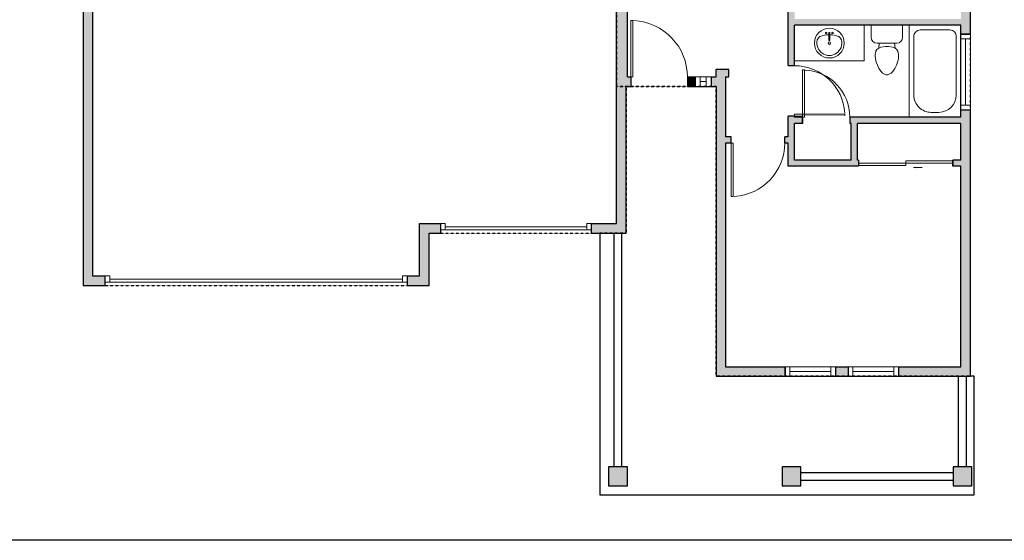
# Model space of a CAD drawing. Units: inches. Extents: x -1876 to 2124, y -2835 to -1464.
# Drawn here: x 777 to 1430, y -2835 to -2489 of the extents above; entities that cross this region are included whole.
import ezdxf

# ---------------------------------------------------------------- set-up
doc = ezdxf.new("R2010")
doc.units = ezdxf.units.IN
doc.linetypes.add('Dash', pattern=[0.23622, 0.11811, -0.11811])
doc.layers.get('0').update_dxf_attribs({"color": 255})
doc.layers.get('Defpoints').update_dxf_attribs({"color": 6, "linetype": 'Dash'})
doc.layers.add('A-DOOR&WINDOWS', color=4, linetype='Continuous', lineweight=9)
doc.layers.add('A-OBJECT', color=2, linetype='Continuous', lineweight=9)
doc.layers.add('A-WALL', color=252, linetype='Continuous')

# ---------------------------------------------------------------- blocks, each defined once
blk = doc.blocks.new('*U74')
at = {"layer": 'A-OBJECT', "linetype": 'ByBlock', "lineweight": -2}
for p, q in [((-10, 162), (-10, 51)), ((10, 162), (10, 51))]:
    blk.add_line(p, q, dxfattribs=at)
for centre, radius, start, end in [((0, 0), 241, 90, 270), ((-51, 162), 12.7, 360, 180), ((-51, 162), 12.7, 180, 360), ((0, 162), 9.52, 360, 180), ((0, 0), 241, 270, 90), ((51, 162), 12.7, 0, 180), ((51, 162), 12.7, 180, 360), ((0, 0), 201, 165.3071, 14.6929), ((-95, 19), 105, 120.7927, 162.1904), ((0, -318), 452, 91.2067, 109.2086), ((0, 0), 20.6, 360, 180), ((0, 51), 9.52, 180, 360), ((0, -318), 452, 70.7914, 88.7933), ((95, 19), 105, 17.8096, 59.2073), ((0, 0), 20.6, 180, 360)]:
    blk.add_arc(centre, radius, start, end, dxfattribs=at)
blk = doc.blocks.new('*U72')
at = {"layer": 'A-DOOR&WINDOWS', "color": 0, "linetype": 'ByBlock', "lineweight": -2, "transparency": 33554687}
for points in [[(3, 0), (0, 0), (0, 4), (3, 4)], [(93, 2), (93, 0), (3, 0), (3, 2)], [(96, 0), (93, 0), (93, 4), (96, 4)]]:
    blk.add_lwpolyline(points, close=True, dxfattribs=at)
at = {"layer": 'A-WALL', "color": 0, "linetype": 'ByBlock', "lineweight": -2, "transparency": 33554687}
blk.add_line((0, 4), (0, 0), dxfattribs=at)
blk = doc.blocks.new('blocks$0$Toilet-Domestic-2D - Toilet-Domestic-2D-1228486-SUBSTRUCTURE Copy 1')
at = {"layer": 'A-OBJECT', "color": 0, "linetype": 'ByBlock', "lineweight": -2}
for p, q in [((-13, 799), (-48, 787)), ((13, 799), (-13, 799)), ((48, 787), (13, 799)), ((-154, 647), (-172, 596)), ((-130, 698), (-154, 647)), ((-95, 749), (-130, 698)), ((-70, 774), (-95, 749)), ((-48, 787), (-70, 774)), ((70, 774), (48, 787)), ((95, 749), (70, 774)), ((130, 698), (95, 749)), ((154, 647), (130, 698)), ((172, 596), (154, 647)), ((-186, 545), (-190, 495)), ((-190, 495), (-188, 469)), ((-172, 596), (-186, 545)), ((186, 545), (172, 596)), ((190, 495), (186, 545)), ((188, 469), (190, 495)), ((-188, 469), (-184, 444)), ((-184, 444), (-177, 418)), ((-177, 418), (-163, 393)), ((-163, 393), (-132, 368)), ((-132, 368), (-97, 355)), ((-123, 291), (-132, 368)), ((-97, 355), (-25, 342)), ((-25, 342), (25, 342)), ((25, 342), (97, 355)), ((97, 355), (132, 368)), ((123, 291), (132, 368)), ((132, 368), (163, 393)), ((163, 393), (177, 418)), ((177, 418), (184, 444)), ((184, 444), (188, 469)), ((-253, 0), (-253, 196)), ((-159, 291), (159, 291)), ((253, 196), (253, 0))]:
    blk.add_line(p, q, dxfattribs=at)
blk.add_lwpolyline([(253, 0), (-253, 0)], dxfattribs=at)
for centre, start, end in [((-159, 196), 90, 180), ((159, 196), 0, 90)]:
    blk.add_arc(centre, 94.6, start, end, dxfattribs=at)
blk = doc.blocks.new('*U238')
at = {"layer": 'A-OBJECT', "color": 0, "linetype": 'ByBlock', "lineweight": -2}
for p, q in [((1485, 837), (0, 837)), ((0, 837), (0, 0)), ((1485, 0), (1485, 837)), ((76, 659), (76, 178)), ((1129, 761), (178, 761)), ((1409, 356), (1409, 481)), ((178, 76), (1129, 76))]:
    blk.add_line(p, q, dxfattribs=at)
blk.add_lwpolyline([(1485, 0), (0, 0)], dxfattribs=at)
for centre, radius, start, end in [((178, 659), 102, 90, 180), ((1129, 481), 279, 0, 90), ((1129, 356), 279, 270, 0), ((178, 178), 102, 180, 270)]:
    blk.add_arc(centre, radius, start, end, dxfattribs=at)
blk = doc.blocks.new('*U71')
at = {"layer": 'A-DOOR&WINDOWS', "color": 0, "linetype": 'ByBlock', "lineweight": -2, "transparency": 33554687}
for points in [[(3, 0), (0, 0), (0, 4), (3, 4)], [(189, 2), (189, 0), (3, 0), (3, 2)], [(192, 0), (189, 0), (189, 4), (192, 4)]]:
    blk.add_lwpolyline(points, close=True, dxfattribs=at)
at = {"layer": 'A-WALL', "color": 0, "linetype": 'ByBlock', "lineweight": -2, "transparency": 33554687}
blk.add_line((0, 4), (0, 0), dxfattribs=at)
blk = doc.blocks.new('*U204')
blk.add_wipeout([(0, 30), (0, -278), (1486, -278), (1486, 30)]).dxf.layer = 'A-DOOR&WINDOWS'
at = {"color": 0, "linetype": 'ByBlock', "lineweight": -2, "transparency": 33554687}
blk.add_lwpolyline([(51, 1485), (0, 1485), (0, 0), (51, 0)], close=True, dxfattribs=at)
blk.add_arc((0, 0), 1486, 0, 86.8211, dxfattribs=at)
at = {"layer": 'A-WALL', "transparency": 33554687}
for points in [[(0, 0), (0, -248)], [(1486, 0), (1486, -248)]]:
    blk.add_lwpolyline(points, dxfattribs=at)
blk = doc.blocks.new('*U200')
blk.add_wipeout([(0, 30), (0, -195), (1321, -195), (1321, 30)]).dxf.layer = 'A-DOOR&WINDOWS'
at = {"color": 0, "linetype": 'ByBlock', "lineweight": -2, "transparency": 33554687}
blk.add_lwpolyline([(51, 1319), (0, 1319), (0, 0), (51, 0)], close=True, dxfattribs=at)
blk.add_arc((0, 0), 1321, 0, 86.8211, dxfattribs=at)
at = {"layer": 'A-WALL', "transparency": 33554687}
for points in [[(0, 0), (0, -165)], [(1321, 0), (1321, -165)]]:
    blk.add_lwpolyline(points, dxfattribs=at)
blk = doc.blocks.new('*U250')
at = {"color": 252}
blk.add_wipeout([(10, 0), (10, -6), (0, -6), (0, 0)], dxfattribs=at)
at = {"color": 4}
for points in [[(3, -6), (3, -3.7), (3, -3.7), (3, -2.3), (3, -2.3), (3, 0), (0, 0), (0, -6)], [(7, -6), (7, -3.7), (7, -3.7), (7, -2.3), (7, -2.3), (7, 0), (10, 0), (10, -6)]]:
    blk.add_lwpolyline(points, close=True, dxfattribs=at)
at = {"color": 9}
for points in [[(3, 0), (7, 0)], [(3, -6), (7, -6)]]:
    blk.add_lwpolyline(points, dxfattribs=at)
blk.add_lwpolyline([(3, -3), (7, -3), (7, -3), (3, -3)], close=True, dxfattribs=at)
at = {"layer": 'A-WALL'}
for points in [[(0, 0), (0, -6)], [(10, 0), (10, -6)]]:
    blk.add_lwpolyline(points, dxfattribs=at)
blk = doc.blocks.new('*U243')
blk.add_wipeout([(0, 30), (0, -195), (1403, -195), (1403, 30)]).dxf.layer = 'A-DOOR&WINDOWS'
at = {"color": 0, "linetype": 'ByBlock', "lineweight": -2, "transparency": 33554687}
blk.add_lwpolyline([(51, 1402), (0, 1402), (0, 0), (51, 0)], close=True, dxfattribs=at)
blk.add_arc((0, 0), 1403, 0, 86.8211, dxfattribs=at)
at = {"layer": 'A-WALL', "transparency": 33554687}
for points in [[(0, 0), (0, -165)], [(1403, 0), (1403, -165)]]:
    blk.add_lwpolyline(points, dxfattribs=at)
blk = doc.blocks.new('*U81')
at = {"layer": 'A-DOOR&WINDOWS', "transparency": 33554687}
blk.add_hatch(color=9, dxfattribs=at).paths.add_polyline_path([(14, 12.2), (14, 13.2), (11, 12.7)], flags=0)
at = {"layer": 'A-DOOR&WINDOWS', "color": 9, "transparency": 33554687}
for p, q in [((14, 13.2), (11, 12.7)), ((23, 12.7), (11, 12.7)), ((11, 12.7), (14, 12.2)), ((14, 12.2), (14, 13.2))]:
    blk.add_line(p, q, dxfattribs=at)
at = {"layer": 'A-DOOR&WINDOWS', "color": 0, "linetype": 'ByBlock', "lineweight": -2, "transparency": 33554687}
for points in [[(-66.6, 9.9), (-66.6, 6.6), (0, 6.6), (0, 9.9)], [(0, 6.6), (0, 3.2), (66.6, 3.2), (66.6, 6.6)]]:
    blk.add_lwpolyline(points, close=True, dxfattribs=at)
at = {"layer": 'A-WALL', "transparency": 33554687}
for points in [[(-66.6, 2.1), (-66.6, 11)], [(66.6, 2.1), (66.6, 11)]]:
    blk.add_lwpolyline(points, dxfattribs=at)
blk = doc.blocks.new('*U251')
at = {"color": 252}
blk.add_wipeout([(32, 0), (32, -6), (0, -6), (0, 0)], dxfattribs=at)
at = {"color": 4}
for points in [[(3, -6), (3, -3.7), (3, -3.7), (3, -2.3), (3, -2.3), (3, 0), (0, 0), (0, -6)], [(29, -6), (29, -3.7), (29, -3.7), (29, -2.3), (29, -2.3), (29, 0), (32, 0), (32, -6)]]:
    blk.add_lwpolyline(points, close=True, dxfattribs=at)
at = {"color": 9}
for points in [[(3, 0), (29, 0)], [(3, -6), (29, -6)]]:
    blk.add_lwpolyline(points, dxfattribs=at)
blk.add_lwpolyline([(3, -3), (29, -3), (29, -3), (3, -3)], close=True, dxfattribs=at)
at = {"layer": 'A-WALL'}
for points in [[(0, 0), (0, -6)], [(32, 0), (32, -6)]]:
    blk.add_lwpolyline(points, dxfattribs=at)
blk = doc.blocks.new('*U246')
at = {"color": 252}
blk.add_wipeout([(48, 0), (48, -6), (0, -6), (0, 0)], dxfattribs=at)
at = {"color": 4}
for points in [[(3, -6), (3, -3.7), (3, -3.7), (3, -2.3), (3, -2.3), (3, 0), (0, 0), (0, -6)], [(45, -6), (45, -3.7), (45, -3.7), (45, -2.3), (45, -2.3), (45, 0), (48, 0), (48, -6)]]:
    blk.add_lwpolyline(points, close=True, dxfattribs=at)
at = {"color": 9}
for points in [[(3, 0), (45, 0)], [(3, -6), (45, -6)]]:
    blk.add_lwpolyline(points, dxfattribs=at)
blk.add_lwpolyline([(3, -3), (45, -3), (45, -3), (3, -3)], close=True, dxfattribs=at)
at = {"layer": 'A-WALL'}
for points in [[(0, 0), (0, -6)], [(48, 0), (48, -6)]]:
    blk.add_lwpolyline(points, dxfattribs=at)
blk = doc.blocks.new('*U196')
blk.add_wipeout([(0, 30), (0, -195), (1238, -195), (1238, 30)]).dxf.layer = 'A-DOOR&WINDOWS'
at = {"color": 0, "linetype": 'ByBlock', "lineweight": -2, "transparency": 33554687}
blk.add_lwpolyline([(51, 1237), (0, 1237), (0, 0), (51, 0)], close=True, dxfattribs=at)
blk.add_arc((0, 0), 1238, 0, 86.8211, dxfattribs=at)
at = {"layer": 'A-WALL', "transparency": 33554687}
for points in [[(0, 0), (0, -165)], [(1238, 0), (1238, -165)]]:
    blk.add_lwpolyline(points, dxfattribs=at)

msp = doc.modelspace()

# ---------------------------------------------------------------- hatches: boundary and pattern name
at = {"layer": 'A-WALL'}
h = msp.add_hatch(color=256, dxfattribs=at)
h.dxf.hatch_style = 1
h.paths.add_polyline_path([(1407.84, -2549.01), (1401.58, -2549.01), (1401.58, -2553.9), (1367.22, -2553.9), (1327.9, -2553.9), (1327.9, -2558.07), (1328.71, -2558.07), (1328.71, -2582.39), (1291.21, -2582.39), (1291.21, -2558.07), (1296.61, -2558.07), (1296.61, -2553.9), (1291.21, -2553.9), (1287.04, -2553.31), (1287.04, -2566.94), (1284.74, -2566.94), (1284.74, -2571.11), (1287.04, -2571.11), (1287.04, -2586.56), (1333.69, -2586.56), (1333.69, -2582.39), (1332.88, -2582.39), (1332.88, -2558.07), (1401.58, -2558.07), (1401.58, -2582.39), (1396.26, -2582.39), (1396.26, -2584.47), (1396.26, -2586.56), (1401.58, -2586.56), (1401.58, -2719.6), (1360.17, -2719.6), (1360.17, -2725.86), (1407.84, -2725.86)])
h.paths.add_polyline_path([(1407.84, -2295.77), (1401.58, -2295.77), (1401.58, -2323.87), (1250.7, -2323.87), (1250.7, -2291.79), (1241.31, -2291.79), (1241.31, -2296.12), (1236.11, -2296.12), (1236.11, -2304.46), (1241.31, -2304.46), (1241.31, -2471.12), (1239.23, -2471.12), (1239.23, -2480.53), (1247.57, -2480.53), (1247.57, -2471.12), (1245.48, -2471.12), (1245.48, -2463.89), (1249.25, -2463.89), (1249.25, -2459.72), (1245.48, -2459.72), (1245.48, -2328.05), (1401.58, -2328.05), (1401.58, -2400.51), (1407.84, -2400.51)])
h.paths.add_polyline_path([(1407.84, -1957.33), (1401.58, -1957.33), (1401.58, -2128.95), (1375.23, -2128.95), (1375.23, -2135.2), (1401.58, -2135.2), (1401.58, -2186.23), (1375.23, -2186.23), (1375.23, -2192.48), (1401.58, -2192.48), (1401.58, -2220.69), (1407.84, -2220.69)])
h.paths.add_polyline_path([(1407.84, -1837.34), (1380.88, -1837.34), (1380.88, -1843.6), (1401.58, -1843.6), (1401.58, -1860.8), (1407.84, -1860.8)])
h.paths.add_polyline_path([(1014.11, -2145.74), (1031.75, -2127.98), (1014.11, -2110.46), (1014.11, -2013.98), (1026.62, -2013.98), (1026.62, -2006.68), (1014.11, -2006.68), (1014.11, -2002.49), (1009.93, -2002.49), (1009.93, -2023.5), (887.29, -2023.5), (887.29, -2027.67), (890.41, -2027.67), (890.41, -2068.71), (898.36, -2068.71), (898.36, -2064.53), (894.58, -2064.53), (894.58, -2027.67), (962.55, -2027.67), (962.55, -2064.53), (931.73, -2064.53), (931.73, -2068.71), (936.06, -2068.71), (936.06, -2072.65), (940.23, -2072.65), (940.23, -2068.71), (966.72, -2068.71), (966.72, -2027.67), (1009.93, -2027.67), (1009.93, -2166.42), (997.42, -2166.42), (989.78, -2166.42), (989.78, -2170.59), (1036.25, -2170.59), (1036.25, -2240.4), (1004.72, -2240.4), (1004.72, -2244.57), (1042.58, -2244.57), (1042.58, -2240.4), (1040.42, -2240.4), (1040.42, -2213.8), (1173.23, -2213.8), (1173.23, -2240.4), (1147.91, -2240.4), (1147.91, -2244.57), (1173.23, -2244.57), (1173.23, -2248.35), (1180.53, -2248.35), (1180.53, -2220.06), (1183.93, -2220.06), (1183.93, -2209.63), (1040.42, -2209.63), (1040.42, -2170.59), (1042.25, -2170.59), (1183.93, -2170.59), (1183.93, -2161.2), (1173.23, -2161.2), (1173.23, -2166.42), (1070.44, -2166.42), (1052.56, -2148.66), (1034.92, -2166.42)])
h.paths.add_polyline_path([(1037.27, -1837.34), (983.67, -1837.34), (980.86, -1834.52), (976.43, -1838.95), (981.08, -1843.6), (1031.02, -1843.6), (1031.02, -1953.2), (1009.93, -1953.2), (1009.93, -1967.03), (1014.11, -1967.03), (1014.11, -1964.67), (1026.62, -1964.67), (1026.62, -1957.37), (1031.02, -1957.37), (1055.23, -1957.37), (1055.23, -1951.12), (1037.27, -1951.12)])
h.paths.add_polyline_path([(825.67, -1843.6), (876.52, -1843.6), (881.17, -1838.95), (876.74, -1834.52), (873.93, -1837.34), (819.41, -1837.34), (819.41, -1988.55), (825.67, -1988.55)])
h.paths.add_polyline_path([(825.67, -2027.67), (844.44, -2027.67), (848.61, -2028.95), (848.61, -2027.67), (851.83, -2027.67), (851.83, -2023.5), (825.67, -2023.5), (825.67, -2019.84), (819.41, -2019.84), (819.41, -2178.78), (825.67, -2178.78), (825.67, -2068.71), (848.61, -2068.71), (848.61, -2062.55), (844.44, -2062.55), (844.44, -2064.53), (825.67, -2064.53)])
h.paths.add_polyline_path([(1183.93, -2296.12), (1180.53, -2296.12), (1180.53, -2289.6), (1173.23, -2289.6), (1173.23, -2293.83), (1148.3, -2293.83), (1148.3, -2304.26), (1176.36, -2304.26), (1176.36, -2355.3), (1145.95, -2355.3), (1145.95, -2361.56), (1173.23, -2361.56), (1173.23, -2527.26), (1173.23, -2624.58), (1156.63, -2624.58), (1156.63, -2628.75), (1156.63, -2630.84), (1179.49, -2630.84), (1179.49, -2533.52), (1182.61, -2533.52), (1182.61, -2527.26), (1180.53, -2527.26), (1180.53, -2304.46), (1183.93, -2304.46)])
h.paths.add_polyline_path([(1108.13, -2293.83), (1080.06, -2293.83), (1080.06, -2285.8), (1005.18, -2285.8), (1005.18, -2289.97), (1075.89, -2289.97), (1075.89, -2350.09), (1045.83, -2350.09), (967.26, -2350.09), (967.26, -2289.97), (969.72, -2289.97), (969.72, -2285.8), (967.26, -2285.8), (967.26, -2282.86), (963.09, -2282.86), (963.09, -2395.2), (825.67, -2395.2), (825.67, -2301.52), (819.41, -2301.52), (819.41, -2665.58), (834.03, -2665.58), (834.03, -2659.33), (825.67, -2659.33), (825.67, -2401.46), (967.26, -2401.46), (967.26, -2361.56), (1110.5, -2361.56), (1110.5, -2355.3), (1080.06, -2355.3), (1080.06, -2304.26), (1108.13, -2304.26)])
h.paths.add_polyline_path([(1250.7, -2192.48), (1338.01, -2192.48), (1338.01, -2186.23), (1335.1, -2186.23), (1335.1, -2172.86), (1330.93, -2172.86), (1330.93, -2186.23), (1247.57, -2186.23), (1247.57, -2135.2), (1330.93, -2135.2), (1330.93, -2137.4), (1335.1, -2137.4), (1335.1, -2135.2), (1338.01, -2135.2), (1338.01, -2128.95), (1328.84, -2128.95), (1328.84, -2131.03), (1247.57, -2131.03), (1247.57, -2103.3), (1241.31, -2103.3), (1241.31, -2209.63), (1236.11, -2209.63), (1236.11, -2220.06), (1241.31, -2220.06), (1241.31, -2223.8), (1250.7, -2223.8)])
h.paths.add_polyline_path([(825.67, -2215.77), (908.41, -2215.77), (908.41, -2240.4), (903.72, -2240.4), (903.72, -2244.57), (963.09, -2244.57), (963.09, -2247.41), (967.26, -2247.41), (967.26, -2244.57), (969.26, -2244.57), (969.26, -2240.4), (913.62, -2240.4), (913.62, -2170.59), (960.58, -2170.59), (960.58, -2166.42), (940.23, -2166.42), (940.23, -2106.02), (936.06, -2106.02), (936.06, -2166.42), (908.41, -2166.42), (908.41, -2211.6), (825.67, -2211.6), (825.67, -2203.81), (819.41, -2203.81), (819.41, -2251.46), (825.67, -2251.46), (825.67, -2244.57), (828.64, -2244.57), (828.64, -2240.4), (825.67, -2240.4)])
h.paths.add_polyline_path([(1085.34, -2240.4), (1071.78, -2240.4), (1071.78, -2244.57), (1085.34, -2244.57)], flags=17)
h.paths.add_polyline_path([(1056.51, -2624.58), (1042.62, -2624.58), (1042.62, -2659.33), (1034.26, -2659.33), (1034.26, -2663.5), (1034.26, -2665.58), (1048.88, -2665.58), (1048.88, -2630.84), (1056.51, -2630.84)])
h.paths.add_polyline_path([(1245.48, -2571.11), (1249.29, -2571.11), (1249.29, -2566.94), (1245.48, -2566.94), (1245.48, -2527.26), (1247.57, -2527.26), (1247.57, -2522.25), (1239.23, -2522.25), (1239.23, -2527.26), (1235.86, -2527.26), (1235.86, -2533.52), (1239.23, -2533.52), (1239.23, -2725.86), (1285.08, -2725.86), (1285.08, -2719.6), (1245.48, -2719.6)])
h.paths.add_polyline_path([(1407.84, -2450.56), (1401.58, -2450.56), (1401.58, -2459.72), (1383.31, -2459.72), (1383.31, -2463.89), (1401.58, -2463.89), (1401.58, -2488.78), (1291.21, -2488.78), (1291.21, -2463.89), (1320.74, -2463.89), (1320.74, -2459.72), (1284.7, -2459.72), (1284.7, -2463.89), (1287.04, -2463.89), (1287.04, -2519.83), (1291.21, -2519.83), (1291.21, -2492.96), (1401.58, -2492.96), (1401.58, -2498.95), (1407.84, -2498.95)])
h.paths.add_polyline_path([(1326.8, -2719.6), (1318.45, -2719.6), (1318.45, -2725.86), (1326.8, -2725.86)])
h.paths.add_polyline_path([(1408.84, -2785.97), (1396.33, -2785.97), (1396.33, -2798.48), (1408.84, -2798.48)])
h.paths.add_polyline_path([(1295.51, -2785.97), (1282.99, -2785.97), (1282.99, -2798.48), (1295.51, -2798.48)])
h.paths.add_polyline_path([(1180.43, -2785.97), (1167.91, -2785.97), (1167.91, -2798.48), (1180.43, -2798.48)])
h.paths.add_polyline_path([(903.77, -1812.55), (898.7, -1812.55), (894.44, -1816.82), (898.87, -1821.24), (901.3, -1818.81), (903.77, -1818.81)])
h.paths.add_polyline_path([(963.16, -1816.82), (958.9, -1812.55), (953.83, -1812.55), (953.83, -1818.81), (956.31, -1818.81), (958.73, -1821.24)])
h.paths.add_polyline_path([(1097.69, -1951.12), (1088.6, -1951.12), (1088.6, -1957.37), (1097.69, -1957.37)])
h.paths.add_polyline_path([(1151.25, -1951.12), (1143.58, -1951.12), (1143.58, -1957.37), (1151.25, -1957.37)])
h.paths.add_polyline_path([(1214.5, -1950.12), (1210.08, -1945.7), (1204.65, -1951.12), (1184.62, -1951.12), (1184.62, -1957.37), (1207.24, -1957.37)])
h.paths.add_polyline_path([(1245.47, -1894.9), (1239.21, -1894.9), (1239.21, -1916.61), (1233.7, -1922.12), (1238.12, -1926.55), (1245.47, -1919.21)])
h.paths.add_polyline_path([(1245.47, -1843.6), (1267.9, -1843.6), (1267.9, -1837.34), (1239.21, -1837.34), (1239.21, -1863.62), (1245.47, -1863.62)])
h.paths.add_polyline_path([(1349.59, -1837.34), (1340.03, -1837.34), (1340.03, -1843.6), (1349.59, -1843.6)])
h.paths.add_polyline_path([(1308.75, -1837.34), (1299.19, -1837.34), (1299.19, -1843.6), (1308.75, -1843.6)])
h.paths.add_polyline_path([(1407.84, -1885.83), (1401.58, -1885.83), (1401.58, -1896.55), (1407.84, -1896.55)])
h.paths.add_polyline_path([(1407.84, -1921.58), (1401.58, -1921.58), (1401.58, -1932.3), (1407.84, -1932.3)])
h = msp.add_hatch(color=256, dxfattribs=at)
h.dxf.hatch_style = 1
h.paths.add_polyline_path([(1225.43, -2527.26), (1220.15, -2527.26), (1220.15, -2533.52), (1225.43, -2533.52)])

# ---------------------------------------------------------------- linework, layer by layer
at = {"layer": 'A-OBJECT', "transparency": 33554687}
msp.add_lwpolyline([(1337.4, -2492.96), (1337.4, -2516.63), (1291.21, -2516.63)], dxfattribs=at)
at = {"layer": 'A-WALL'}
for p, q in [((819.41, -1837.34), (819.41, -2665.58)), ((1407.84, -2725.86), (1407.84, -1837.34)), ((1180.53, -2527.26), (1180.53, -2304.46)), ((1173.23, -2527.26), (1173.23, -2361.56)), ((825.67, -2401.46), (825.67, -2659.33)), ((1287.04, -2566.94), (1287.04, -2463.89)), ((1401.58, -2492.96), (1291.21, -2492.96)), ((1291.21, -2553.9), (1291.21, -2492.96)), ((1401.58, -2553.9), (1401.58, -2492.96)), ((1407.84, -2498.95), (1401.58, -2498.95)), ((1247.57, -2522.25), (1239.23, -2522.25)), ((1239.23, -2527.26), (1239.23, -2522.25)), ((1247.57, -2527.26), (1247.57, -2522.25)), ((1173.23, -2624.58), (1173.23, -2527.26)), ((1179.49, -2533.52), (1239.23, -2533.52)), ((1179.49, -2630.84), (1179.49, -2533.52)), ((1180.53, -2527.26), (1239.23, -2527.26)), ((1225.43, -2527.26), (1225.43, -2533.52)), ((1235.86, -2533.52), (1235.86, -2527.26)), ((1239.23, -2533.52), (1239.23, -2725.86)), ((1245.48, -2527.26), (1245.48, -2566.94)), ((1245.48, -2527.26), (1247.57, -2527.26)), ((1401.58, -2549.01), (1407.84, -2549.01)), ((1401.58, -2553.9), (1291.21, -2553.9)), ((1291.21, -2582.39), (1291.21, -2558.07)), ((1328.71, -2558.07), (1291.21, -2558.07)), ((1296.61, -2558.07), (1296.61, -2553.9)), ((1327.9, -2553.9), (1327.9, -2558.07)), ((1328.71, -2582.39), (1328.71, -2558.07)), ((1401.58, -2558.07), (1332.88, -2558.07)), ((1332.88, -2582.39), (1332.88, -2558.07)), ((1401.58, -2582.39), (1401.58, -2558.07)), ((1287.04, -2566.94), (1245.48, -2566.94)), ((1287.04, -2571.11), (1245.48, -2571.11)), ((1245.48, -2571.11), (1245.48, -2719.6)), ((1287.04, -2586.56), (1287.04, -2571.11)), ((1328.71, -2582.39), (1291.21, -2582.39)), ((1333.69, -2582.39), (1332.88, -2582.39)), ((1333.69, -2582.39), (1333.69, -2586.56)), ((1401.58, -2582.39), (1396.26, -2582.39)), ((1396.26, -2586.56), (1396.26, -2582.39)), ((1333.69, -2586.56), (1287.04, -2586.56)), ((1401.58, -2586.56), (1396.26, -2586.56)), ((1401.58, -2719.6), (1401.58, -2586.56)), ((1042.62, -2659.33), (1042.62, -2624.58)), ((1042.62, -2624.58), (1056.51, -2624.58)), ((1056.51, -2624.58), (1056.51, -2630.84)), ((1156.63, -2630.84), (1156.63, -2624.58)), ((1156.63, -2624.58), (1173.23, -2624.58)), ((1048.88, -2630.84), (1056.51, -2630.84)), ((1048.88, -2665.58), (1048.88, -2630.84)), ((1156.63, -2630.84), (1179.49, -2630.84)), ((1171.56, -2785.97), (1171.56, -2630.84)), ((1176.78, -2785.97), (1176.78, -2630.84)), ((825.67, -2659.33), (834.03, -2659.33)), ((834.03, -2665.58), (834.03, -2659.33)), ((1034.26, -2659.33), (1034.26, -2665.58)), ((1034.26, -2659.33), (1042.62, -2659.33)), ((819.41, -2665.58), (834.03, -2665.58)), ((1034.26, -2665.58), (1048.88, -2665.58)), ((1245.48, -2719.6), (1401.58, -2719.6)), ((1285.08, -2725.86), (1285.08, -2719.6)), ((1318.45, -2719.6), (1318.45, -2725.86)), ((1326.8, -2719.6), (1326.8, -2725.86)), ((1360.17, -2719.6), (1360.17, -2725.86)), ((1239.23, -2725.86), (1407.84, -2725.86)), ((1399.98, -2785.97), (1399.98, -2725.86)), ((1405.19, -2785.97), (1405.19, -2725.86)), ((1167.91, -2785.97), (1167.91, -2798.48)), ((1180.43, -2785.97), (1167.91, -2785.97)), ((1180.43, -2798.48), (1180.43, -2785.97)), ((1282.99, -2785.97), (1282.99, -2798.48)), ((1295.51, -2785.97), (1282.99, -2785.97)), ((1295.51, -2798.48), (1295.51, -2785.97)), ((1396.33, -2785.97), (1396.33, -2798.48)), ((1408.84, -2785.97), (1396.33, -2785.97)), ((1408.84, -2798.48), (1408.84, -2785.97)), ((1295.51, -2789.62), (1396.33, -2789.62)), ((1167.91, -2798.48), (1180.43, -2798.48)), ((1282.99, -2798.48), (1295.51, -2798.48)), ((1295.51, -2794.83), (1396.33, -2794.83)), ((1396.33, -2798.48), (1408.84, -2798.48))]:
    msp.add_line(p, q, dxfattribs=at)
msp.add_lwpolyline([(1162.2, -2630.84), (1162.2, -2804.59), (1410.35, -2804.59), (1410.35, -2725.86), (1407.84, -2725.86)], dxfattribs=at)
at = {"layer": 'Defpoints', "color": 255, "linetype": 'Continuous', "elevation": 0}
msp.add_lwpolyline([(124.04, -1602.59), (2124.04, -1602.59), (2124.04, -2834.7), (124.04, -2834.7)], close=True, dxfattribs=at)

# ---------------------------------------------------------------- block references
at = {"layer": 'A-DOOR&WINDOWS', "transparency": 33554687, "xscale": -0.4699757593542451, "yscale": 0.4699757593542451, "zscale": 0.4699757593542451, "rotation": 180}
msp.add_blockref('*U81', (1364.97, -2581.39), dxfattribs=at)
at = {"layer": 'A-DOOR&WINDOWS', "xscale": 1.042857142857143, "yscale": 1.042857142857143, "zscale": 1.042857142857143}
for name, p in [('*U72', (1056.51, -2628.75)), ('*U71', (834.03, -2663.5))]:
    msp.add_blockref(name, p, dxfattribs=at)
at = {"layer": 'A-OBJECT', "transparency": 33554687, "yscale": 0.04104471570141281, "zscale": 0.04104471570141281}
for name, p, xscale, rotation in [('blocks$0$Toilet-Domestic-2D - Toilet-Domestic-2D-1228486-SUBSTRUCTURE Copy 1', (1352.48, -2492.96), -0.04104471570141281, 180), ('*U238', (1367.22, -2492.96), 0.04104471570141281, 270)]:
    msp.add_blockref(name, p, dxfattribs=dict(at, xscale=xscale, rotation=rotation))
at = {"layer": 'A-OBJECT', "transparency": 33554687, "xscale": 0.04104471570141281, "yscale": 0.04104471570141281, "zscale": 0.04104471570141281}
msp.add_blockref('*U74', (1314.31, -2504.79), dxfattribs=at)

# ---------------------------------------------------------------- next in the draw order: block references
at = {"layer": 'A-DOOR&WINDOWS', "transparency": 33554687, "xscale": 0.02526564025380489, "yscale": 0.02526564025380489, "zscale": 0.02526564025380489}
msp.add_blockref('*U204', (1182.61, -2527.26), dxfattribs=at)
at = {"layer": 'A-DOOR&WINDOWS', "xscale": 1.042857142857143, "yscale": 1.042857142857143, "zscale": 1.042857142857143, "rotation": 90.00000000000092}
msp.add_blockref('*U246', (1401.58, -2549.01), dxfattribs=at)
at = {"layer": 'A-DOOR&WINDOWS', "transparency": 33554687, "xscale": -0.02526564025380489, "yscale": 0.02526564025380489, "zscale": 0.02526564025380489}
for name, p, rotation in [('*U200', (1291.21, -2553.2), 270), ('*U243', (1249.29, -2571.11), 180)]:
    msp.add_blockref(name, p, dxfattribs=dict(at, rotation=rotation))
at = {"layer": 'A-DOOR&WINDOWS', "xscale": 1.042857142857143, "yscale": 1.042857142857143, "zscale": 1.042857142857143}
for name, p in [('*U250', (1225.43, -2527.26)), ('*U251', (1285.08, -2719.6)), ('*U251', (1326.8, -2719.6))]:
    msp.add_blockref(name, p, dxfattribs=at)

# ---------------------------------------------------------------- next in the draw order: linework, layer by layer
at = {"layer": 'Defpoints'}
msp.add_lwpolyline([(819.41, -2401.46), (819.41, -2665.58), (1048.88, -2665.58), (1048.88, -2630.84), (1179.49, -2630.84), (1179.49, -2533.52), (1173.23, -2533.52), (1173.23, -2361.56), (967.26, -2361.56), (967.26, -2401.46), (819.41, -2401.46)], dxfattribs=at)

# ---------------------------------------------------------------- next in the draw order: block references
at = {"layer": 'A-DOOR&WINDOWS', "transparency": 33554687, "xscale": 0.02526564025380489, "yscale": 0.02526564025380489, "zscale": 0.02526564025380489}
msp.add_blockref('*U196', (1296.61, -2553.9), dxfattribs=at)

# ---------------------------------------------------------------- next in the draw order: linework, layer by layer
at = {"layer": 'Defpoints'}
for points in [[(819.41, -1837.34), (819.41, -2401.46), (967.26, -2401.46), (967.26, -2361.56), (1173.23, -2361.56), (1173.23, -2533.52), (1239.23, -2533.52), (1239.23, -2725.86), (1407.84, -2725.86), (1407.84, -1837.34), (1239.21, -1837.34), (1239.21, -1916.61), (1204.65, -1951.12), (1037.27, -1951.12), (1037.27, -1837.34), (983.67, -1837.34), (958.9, -1812.55), (898.7, -1812.55), (873.93, -1837.34), (819.41, -1837.34)], [(1162.2, -2630.84), (1162.2, -2804.59), (1410.35, -2804.59), (1410.35, -2725.86), (1239.23, -2725.86), (1239.23, -2533.52), (1179.49, -2533.52), (1179.49, -2630.84), (1162.2, -2630.84)]]:
    msp.add_lwpolyline(points, dxfattribs=at)

doc.saveas('drawing.dxf')
